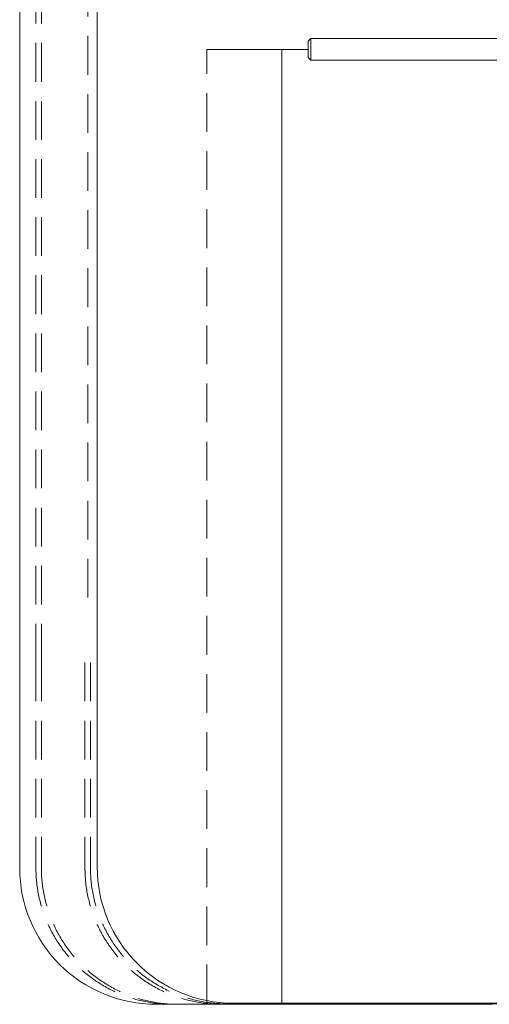
# Model space of a CAD drawing. Extents: x -247593 to -157583, y -219773 to -69758.
# Drawn here: x -231949 to -231432, y -199110 to -198026 of the extents above; entities that cross this region are included whole.
import ezdxf

# ---------------------------------------------------------------- set-up
doc = ezdxf.new("R2010")
doc.units = 0
doc.header["$LTSCALE"] = 10
doc.linetypes.add('DASHED', pattern=[799.342111, 532.89474, -266.44737])
doc.linetypes.add('HIDDEN', pattern=[0.375, 0.25, -0.125])
doc.layers.get('0').update_dxf_attribs({"linetype": 'CONTINUOUS', "lineweight": 30})
doc.layers.add('虚线', color=161, linetype='HIDDEN', lineweight=9)

msp = doc.modelspace()

# ---------------------------------------------------------------- linework, layer by layer
at = {"color": 7, "lineweight": 0}
for p, q in [((-231631.6, -198050.06), (-231628.6, -198047.06)), ((-231628.6, -198047.06), (-231386.26, -198047.06)), ((-231631.6, -198068.06), (-231631.6, -198050.06)), ((-231628.6, -198071.06), (-231631.6, -198068.06)), ((-231386.26, -198071.06), (-231628.6, -198071.06))]:
    msp.add_line(p, q, dxfattribs=at)
at = {"lineweight": 0}
msp.add_line((-231628.6, -198047.06), (-231628.6, -198071.06), dxfattribs=at)
at = {"color": 7, "lineweight": 0}
for points in [[(-231949.34, -197999.11), (-231949.34, -198734.11)], [(-231863.95, -197999.11), (-231863.95, -198666.61)], [(-231660.74, -199109.11), (-231660.74, -198059.06)], [(-231659.43, -198059.06), (-231631.6, -198059.06)]]:
    msp.add_lwpolyline(points, dxfattribs=at)
at = {"color": 7, "linetype": 'DASHED', "lineweight": 0}
msp.add_lwpolyline([(-231743.24, -198059.06), (-231659.43, -198059.06)], dxfattribs=at)
at = {"color": 7, "lineweight": 0}
for points in [[(-231949.34, -198667.79), (-231949.34, -198960.29, 0.4142136), (-231799.34, -199110.29), (-231463.45, -199110.29)], [(-231863.95, -198666.61), (-231863.95, -198959.11, 0.4142136), (-231713.95, -199109.11), (-231378.06, -199109.11)]]:
    msp.add_lwpolyline(points, format="xyb", dxfattribs=at)
at = {"layer": '虚线', "linetype": 'DASHED', "lineweight": 0, "ltscale": 0.008}
for p, q in [((-231931.45, -198734.11), (-231931.45, -197999.11)), ((-231925.45, -198734.11), (-231925.45, -197999.11))]:
    msp.add_line(p, q, dxfattribs=at)
for points in [[(-231874.34, -198662.46), (-231874.34, -197999.11)], [(-231743.24, -199109.11), (-231743.24, -198059.06)]]:
    msp.add_lwpolyline(points, dxfattribs=at)
for points in [[(-231931.45, -198734.11), (-231931.45, -198960.29, 0.4142136), (-231781.45, -199110.29), (-231445.56, -199110.29)], [(-231925.45, -198734.11), (-231925.45, -198960.29, 0.4142136), (-231775.45, -199110.29), (-231439.56, -199110.29)], [(-231877.45, -198734.11), (-231877.45, -198960.29, 0.4142136), (-231727.45, -199110.29), (-231391.56, -199110.29)], [(-231871.45, -198734.11), (-231871.45, -198959.77, 0.4142136), (-231721.45, -199109.77), (-231385.56, -199109.77)]]:
    msp.add_lwpolyline(points, format="xyb", dxfattribs=at)

doc.saveas('drawing.dxf')
